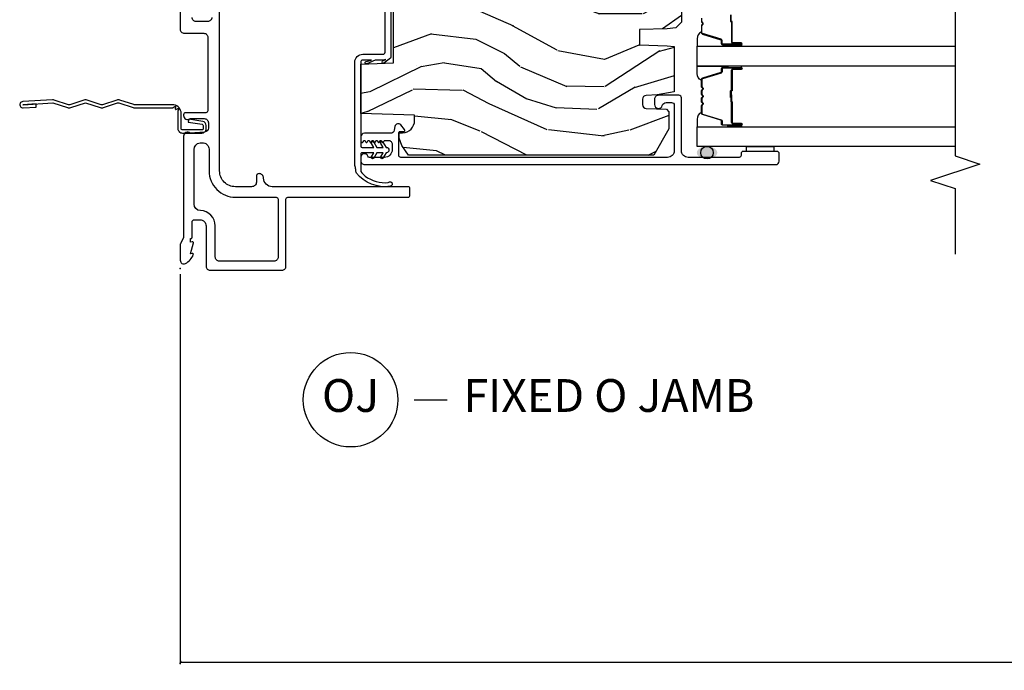
# Model space of a CAD drawing. Units: inches. Extents: x 0 to 201, y 0 to 129.
# Drawn here: x 158 to 165, y 55 to 60 of the extents above; entities that cross this region are included whole.
import ezdxf

# ---------------------------------------------------------------- set-up
doc = ezdxf.new("R2010")
doc.units = ezdxf.units.IN
doc.header["$MEASUREMENT"] = 0
doc.layers.get('Defpoints').update_dxf_attribs({"color": 253})
for name, color, linetype in [('DV6_Default', 7, 'Continuous'), ('ZP-ANNO-DIMS-DWNLD', 2, 'Continuous'), ('ZP-ANNO-MARK', 9, 'Continuous'), ('ZP-ANNO-TITL', 44, 'Continuous'), ('ZP-DETL-SEAL', 4, 'Continuous'), ('ZP-SECT-ACCS', 165, 'Continuous'), ('ZP-SECT-ALUM', 63, 'Continuous'), ('ZP-SECT-GLAS', 153, 'Continuous'), ('ZP-SECT-SEAL', 8, 'Continuous'), ('ZP-SECT-WDHA', 11, 'Continuous'), ('ZP-SECT-WOOD', 104, 'Continuous'), ('ZP-SECT-WSTP', 40, 'Continuous')]:
    doc.layers.add(name, color=color, linetype=linetype)
doc.layers.add('ZP-ANNO-NPLT', color=7, linetype='Continuous', plot=False)
doc.styles.get("Standard").update_dxf_attribs({"font": 'arial.ttf'})
doc.dimstyles.new('Frame Make Height and Width', dxfattribs={"dimtxt": 0.25, "dimasz": 0.125, "dimexe": 0.09375, "dimexo": 0.25, "dimgap": 0.0875, "dimtad": 0, "dimdec": 4, "dimzin": 10, "dimdsep": 46, "dimlunit": 5, "dimtxsty": 'Standard', "dimblk": 'ARCHTICK', "dimblk1": 'ARCHTICK', "dimblk2": 'Z_Arch Tick', "dimcen": 0.09, "dimclrd": 256, "dimclre": 256, "dimclrt": 255, "dimadec": 3, "dimazin": 2, "dimtfac": 0.75, "dimtdec": 4, "dimtofl": 0, "dimtmove": 2, "dimatfit": 3, "dimfxl": 1, "dimfrac": 2, "dimtolj": 1, "dimtzin": 0, "dimlwd": -1, "dimlwe": -1, "dimarcsym": 0})

# ---------------------------------------------------------------- blocks, each defined once
blk = doc.blocks.new('WIA- 42G7 Fin Bent')
at = {"layer": 'ZP-ANNO-NPLT'}
blk.add_point((0, 0), dxfattribs=at)
at = {"layer": 'ZP-SECT-ACCS'}
blk.add_lwpolyline([(1.2485, -0.0592), (1.2485, -0.3483, 0.080265), (1.2493, -0.3533), (1.2845, -0.4593, -0.16157), (1.2845, -0.4842), (1.2488, -0.5917, 0.16157), (1.2488, -0.6018), (1.2845, -0.7093, -0.16157), (1.2845, -0.7342), (1.2488, -0.8417, 0.16157), (1.2488, -0.8518), (1.2845, -0.9593, -0.095885), (1.2864, -0.9742), (1.2725, -1.1992, -1.001823), (1.2246, -1.1962), (1.2311, -1.0967), (1.2545, -1.0983), (1.248, -1.1977, 1.000001), (1.249, -1.1978), (1.2639, -0.9717), (1.2265, -0.8592, -0.16157), (1.2265, -0.8343), (1.2639, -0.7217), (1.2265, -0.6092, -0.16157), (1.2265, -0.5843), (1.2622, -0.4768, 0.16157), (1.2622, -0.4667), (1.2265, -0.3593, -0.080265), (1.2245, -0.3467), (1.2245, -0.0601, -0.137524), (1.2263, -0.0536), (1.2362, -0.0407, 0.57735), (1.2327, -0.0355), (1.2166, -0.0376, -0.57735), (1.2131, -0.0325), (1.2193, -0.0175, 0.57735), (1.2152, -0.0128), (1.2002, -0.019, -0.20112), (1.1906, -0.0179), (1.068, -0.0179, -0.414734), (1.033, 0.0171), (1.033, 0.1647, -0.414214), (1.066, 0.1977), (1.0896, 0.1977, -0.352531), (1.1218, 0.1718), (1.138, 0.0655), (1.1156, 0.0605), (1.0993, 0.1671, 0.351561), (1.0905, 0.1742), (1.066, 0.1742, 0.414214), (1.0565, 0.1647), (1.0567, 0.019, 0.468536), (1.0675, 0.0061), (1.1946, 0.0061, -0.359315), (1.2485, -0.0594)], format="xyb", dxfattribs=at)
blk = doc.blocks.new('109DCN - Cut Name Jamb Fixed O Door (OJ)')
at = {"layer": 'ZP-ANNO-NPLT'}
blk.add_point((0, 0), dxfattribs=at)
at = {"layer": 'ZP-ANNO-TITL'}
blk.add_lwpolyline([(-0.241875, 0), (-0.179375, 0)], dxfattribs=at)
blk.add_circle((-0.363125, 0), 0.09, dxfattribs=at)
at = {"layer": 'ZP-ANNO-TITL', "char_height": 0.0625}
for s, insert, width, attachment_point in [('OJ', (-0.363125, 0), 0.1375, 5), ('FIXED O JAMB', (-0.148125, 0), 1.125, 4)]:
    blk.add_mtext(s, dxfattribs=dict(at, insert=insert, width=width, attachment_point=attachment_point))
blk = doc.blocks.new('_ArchTick')
at = {"color": 0, "linetype": 'ByBlock', "const_width": 0.15}
blk.add_lwpolyline([(-0.5, -0.5), (0.5, 0.5)], dxfattribs=at)
blk = doc.blocks.new('*D118')
at = {"layer": 'Defpoints', "color": 0}
for p in [(158.8125, 58), (197.2839, 58), (197.2839, 55)]:
    blk.add_point(p, dxfattribs=at)
at = {"layer": 'ZP-ANNO-DIMS-DWNLD'}
for p, q in [((158.8125, 57.9583), (158.8125, 54.9844)), ((197.2839, 57.9583), (197.2839, 54.9844)), ((158.8125, 55), (177.833, 55)), ((197.2839, 55), (178.2634, 55))]:
    blk.add_line(p, q, dxfattribs=at)
at = {"layer": 'ZP-ANNO-DIMS-DWNLD', "xscale": 0.0208333333333333, "yscale": 0.0208333333333333, "zscale": 0.0208333333333333, "rotation": 180}
blk.add_blockref('_ArchTick', (158.8125, 55), dxfattribs=at)
at = {"layer": 'ZP-ANNO-DIMS-DWNLD', "xscale": 0.0208333333333333, "yscale": 0.0208333333333333, "zscale": 0.0208333333333333}
blk.add_blockref('_ArchTick', (197.2839, 55), dxfattribs=at)
at = {"layer": 'ZP-ANNO-DIMS-DWNLD', "color": 255, "insert": (178.0482, 55), "char_height": 0.041667, "attachment_point": 5}
blk.add_mtext('\\A1;FRAME WIDTH', dxfattribs=at)
blk = doc.blocks.new('Z_Arch Tick')
at = {"color": 0, "linetype": 'ByBlock', "const_width": 0.15}
blk.add_lwpolyline([(-0.5, -0.5), (0.5, 0.5)], dxfattribs=at)
blk = doc.blocks.new('101CS Vin25 PR SPD 3GP Reserve SQ (Triple 1.375 in 3mm IG) FJSh')
at = {"layer": 'ZP-DETL-SEAL', "linetype": 'Continuous'}
h = blk.add_hatch(color=256, dxfattribs=at)
edge = h.paths.add_edge_path()
edge.add_ellipse((0.8959, -4.013), major_axis=(0, -0.078), ratio=0.608974, start_angle=0, end_angle=360, ccw=False)
at = {"layer": 'ZP-SECT-WDHA'}
h = blk.add_hatch(dxfattribs=at)
h.set_pattern_fill('WOOD3', color=256, scale=2, angle=73, pattern_type=2)
h.set_pattern_definition([(68.2364, (-25.64575, -89.1911), (-8.34477137, -20.45396798), [0.240832, -23.842358]), (84.3099, (-25.55646, -88.96743), (0.4263691, 8.2351815), [0.305942, -9.892098]), (118, (-25.5261, -88.663), (-1.91261, 0.584744), [0.226274, -2.60215]), (119.8476, (-25.63235, -88.46321), (-20.50272858, 35.54768829), [0.438634, -43.42479]), (85.9946, (-25.85066, -88.08276), (-1.43747674, -18.38297248), [0.266834, -26.416494]), (73, (-25.832, -87.8166), (-1.327866, 2.497353), [0.5, -1.5]), (63.5377, (-25.68583, -87.33842), (-4.8363235, -8.9783067), [0.24331, -11.922214]), (67.2894, (-26.16216, -89.03321), (-7.17530237, -16.62874033), [0.200998, -19.898754]), (73, (-26.0846, -88.8478), (-1.327866, 2.497353), [0.3, -1.7]), (101.3008, (-25.99684, -88.56091), (-5.0434994, 24.54716094), [0.295296, -29.23435]), (125.125, (-26.05471, -88.27134), (7.2240711, -10.57415814), [0.45607, -22.347438]), (112.2894, (-26.31711, -87.89832), (-6.05458602, 14.39937513), [0.284254, -28.141088]), (79.3402, (-26.42493, -87.6353), (2.7653344, 15.8856193), [0.362216, -17.748554]), (61.1113, (-26.35793, -87.27934), (-13.92425484, -25.02229162), [0.38833, -38.444646]), (66.2902, (-26.75506, -88.85194), (7.17528908, 16.62874768), [0.342344, -33.89214]), (76.3665, (-26.6174, -88.53849), (7.44326367, 31.18650071), [0.340588, -33.718186]), (106.6901, (-26.5371, -88.2075), (0.7431255, -4.4099624), [0.360556, -6.85055]), (120.4896, (-26.64067, -87.86214), (-15.19129255, 25.55825994), [0.325576, -32.232064]), (87.9314, (-26.80587, -87.58158), (0.6943551, 22.7929341), [0.310484, -30.737866]), (73, (-26.7947, -87.2713), (-1.327866, 2.497353), [0.24, -1.76]), (60.0054, (-26.72449, -87.04179), (9.08790552, 16.04400167), [0.266834, -26.416494]), (73, (-25.1393, -88.6976), (-1.327866, 2.497353), [0, -2]), (296.1524, (-25.34436, -88.34211), (-18.005388885, 36.87554736), [0.438634, -43.42479]), (279.5651, (-27.0636, -88.1511), (1.327869, -2.497352), [0.178886, -4.29325]), (261.1301, (-27.03392, -88.3275), (-1.59585205, -12.0603997), [0.282842, -13.859292]), (229.8014, (-27.07753, -88.60696), (-6.74893845, -8.39355945), [0.152316, -15.07923]), (99.5651, (-25.3444, -88.3421), (-1.327869, 2.497352), [0.223606, -4.24853]), (79.7098, (-25.38152, -88.12162), (-3.35009346, -17.79822735), [0.342344, -33.89214]), (62.8753, (-25.320366, -87.78478), (15.678482215, 30.76012414), [0.568858, -56.316992]), (62.6952, (-25.43536, -89.25542), (5.42106073, 10.8909185), [0.223606, -22.137072]), (88.5241, (-25.33279, -89.05672), (-0.69435382, -22.79293552), [0.37363, -36.989452]), (115.8789, (-25.32317, -88.68322), (15.34964888, -31.88084594), [0.3821, -37.827846]), (107.6952, (-25.48994, -88.33943), (-7.54085231, 23.21929304), [0.316228, -31.306548]), (82.4623, (-25.58606, -88.03817), (1.0111115, 10.1477914), [0.364966, -11.80056]), (66.4181, (-25.538184, -87.67636), (-13.76583239, -31.34488541), [0.52345, -51.82156]), (64.8699, (-25.91352, -89.10923), (-5.4210686, -10.8909136), [0.282842, -13.859292]), (84.3099, (-25.7934, -88.85316), (0.4263691, 8.2351815), [0.305942, -9.892098]), (115.5104, (-25.76307, -88.54873), (12.69389479, -26.88614989), [0.325576, -32.232064]), (118, (-25.9033, -88.2549), (-1.91261, 0.584744), [0.367696, -2.46073]), (90.354, (-26.07591, -87.93023), (0.04876203, -27.20289794), [0.335262, -33.190848]), (69.6335, (-26.07798, -87.59498), (-11.26852464, -30.01700107), [0.340588, -33.718186]), (55.8973, (-25.95945, -87.27568), (11.58525502, 17.37187084), [0.27203, -26.930912]), (64.2538, (-26.39167, -88.96304), (6.00582102, 12.80351945), [0.263058, -26.042834]), (87.9314, (-26.2774, -88.7261), (0.6943551, 22.7929341), [0.310484, -30.737866]), (105.0054, (-26.2662, -88.41582), (2.8141142, -11.3172764), [0.37736, -18.490604]), (122.8991, (-26.363894, -88.05133), (18.431750976, -28.64036637), [0.49679, -49.18218]), (88.9454, (-26.63373, -87.6342), (-0.4263644, -8.2351816), [0.291204, -14.269016]), (66.991, (-26.62837, -87.34305), (7.76004216, 18.54135163), [0.3821, -37.827846]), (49.8014, (-26.47902, -86.99135), (6.74893845, 8.39355945), [0.152316, -15.07923]), (63.5377, (-26.96545, -88.78762), (-4.8363235, -8.9783067), [0.24331, -11.922214]), (83.008, (-26.85703, -88.5698), (2.60695158, 22.20819263), [0.345254, -34.1801]), (110.4054, (-26.815, -88.22712), (-11.52445424, 30.71134916), [0.428018, -42.37385]), (102.0546, (-25.05163, -88.4107), (-3.557234, 15.72724097), [0.205912, -20.385348]), (83.7843, (-25.09463, -88.20933), (-3.61806467, -32.35598179), [0.427552, -42.327566]), (65.875, (-25.04834, -87.7843), (-6.0058103, -12.8035249), [0.483736, -15.64078])])
edge = h.paths.add_edge_path()
edge.add_line((2.8679, -1.395), (2.8679, -3.798))
edge.add_line((2.8679, -3.798), (2.8479, -3.818))
edge.add_line((2.8479, -3.818), (2.582, -3.818))
edge.add_line((2.582, -3.818), (2.5621, -3.7981))
edge.add_line((2.5621, -3.7981), (2.5542, -3.708))
edge.add_line((2.5542, -3.708), (2.5469, -3.498))
edge.add_line((2.5469, -3.498), (2.4389, -3.498))
edge.add_line((2.4389, -3.498), (2.4319, -3.698))
edge.add_line((2.4319, -3.698), (2.1628, -3.698))
edge.add_line((2.1628, -3.698), (2.154, -3.7981))
edge.add_line((2.154, -3.7981), (2.1341, -3.818))
edge.add_line((2.1341, -3.818), (1.8907, -3.818))
edge.add_line((1.8907, -3.818), (1.8472, -3.776))
edge.add_line((1.8472, -3.776), (1.8412, -3.708))
edge.add_line((1.8412, -3.708), (1.8339, -3.498))
edge.add_line((1.8339, -3.498), (1.7179, -3.498))
edge.add_line((1.7179, -3.498), (1.7106, -3.708))
edge.add_line((1.7106, -3.708), (1.7057, -3.763))
edge.add_line((1.7057, -3.763), (1.3599, -3.763))
edge.add_line((1.3599, -3.763), (1.3361, -3.633))
edge.add_line((1.3361, -3.633), (1.3332, -3.55))
edge.add_arc((1.3032, -3.551), 0.03, 2, 90)
edge.add_line((1.3032, -3.521), (1.2628, -3.521))
edge.add_arc((1.2628, -3.551), 0.03, 90, 178)
edge.add_line((1.2328, -3.55), (1.2274, -3.7031))
edge.add_line((1.2274, -3.7031), (1.2075, -3.723))
edge.add_line((1.2075, -3.723), (1.0768, -3.723))
edge.add_line((1.0768, -3.723), (0.8779, -3.6082))
edge.add_line((0.8779, -3.6082), (0.8779, -1.7398))
edge.add_line((0.8779, -1.7398), (0.9505, -1.6871))
edge.add_line((0.9505, -1.6871), (1.0063, -1.6689))
edge.add_line((1.0063, -1.6689), (1.0463, -1.6689))
edge.add_line((1.0463, -1.6689), (1.0472, -1.6943))
edge.add_arc((1.1412, -1.6911), 0.094, 182, 270)
edge.add_line((1.1412, -1.7851), (1.1809, -1.7851))
edge.add_line((1.1809, -1.7851), (1.1952, -1.375))
edge.add_line((1.1952, -1.375), (1.571, -1.375))
edge.add_line((1.571, -1.375), (1.5798, -1.625))
edge.add_line((1.5798, -1.625), (2.29, -1.625))
edge.add_line((2.29, -1.625), (2.2988, -1.375))
edge.add_line((2.2988, -1.375), (2.8479, -1.375))
edge.add_line((2.8479, -1.375), (2.8679, -1.395))
at = {"layer": 'DV6_Default', "color": 7, "linetype": 'Continuous'}
blk.add_line((1.571, -1.375), (1.1952, -1.375), dxfattribs=at)
at = {"layer": 'ZP-DETL-SEAL', "linetype": 'Continuous'}
blk.add_circle((0.8959, -4.013), 0.0475, dxfattribs=at)
at = {"layer": 'ZP-SECT-ALUM', "linetype": 'Continuous', "flags": 128}
for points in [[(1.9264, -0.24, -0.414214), (1.8964, -0.21), (1.8964, -0.12, -0.414214), (1.9264, -0.09)], [(2.4364, 0), (1.8364, 0, 0.414214), (1.8064, -0.03), (1.8064, -0.18, -0.414214), (1.7764, -0.21), (1.216, -0.21, -0.414214), (1.201, -0.195), (1.201, -0.041, 0.414214), (1.185, -0.025), (1.1799, -0.025, 0.632589), (1.1559, -0.0756), (1.1559, -0.183, -0.414214), (1.1249, -0.214), (1.0843, -0.214, -0.388879), (1.0534, -0.1857), (1.0439, -0.0768, 0.65005), (1.0209, -0.025), (0.2574, -0.025, -0.105104), (0.2509, -0.0236), (0.201, -0.0014, 0.105104), (0.1945, 0), (0.0759, 0, 0.560206), (0.0518, -0.0393, 0.187526), (0.1194, -0.0996, 0.580172), (0.1288, -0.0918), (0.1264, -0.078), (0.2081, -0.0998, 0.548111), (0.2168, -0.0918), (0.2144, -0.078), (0.2419, -0.078), (0.2419, -0.083, 0.414214), (0.2489, -0.09), (0.3689, -0.09, -0.414214), (0.3849, -0.106), (0.3849, -0.15, -0.414214), (0.3379, -0.197), (0.03, -0.197, 0.414214), (0, -0.227), (0, -0.7754, 0.414214), (0.03, -0.8054), (0.5419, -0.8054, -0.414214), (0.5569, -0.8204), (0.5569, -1.735, 0.414214), (0.5719, -1.75), (0.6219, -1.75, 0.414214), (0.6369, -1.735), (0.6369, -0.7, -0.414214), (0.7019, -0.635, 0.414214), (0.7369, -0.6, 0.414214), (0.7169, -0.58), (0.6719, -0.58, -0.425654), (0.6369, -0.5436), (0.6369, -0.42, -0.414214), (0.7569, -0.3), (2.0453, -0.3, 0.315299)]]:
    blk.add_lwpolyline(points, format="xyb", dxfattribs=at)
for points in [[(0.4548, -0.1535, -0.40547), (0.5048, -0.105), (0.9206, -0.105, -0.388879), (0.9704, -0.1506), (0.9717, -0.1656, -0.440011), (0.9219, -0.22), (0.7569, -0.22, 0.414214), (0.5569, -0.42), (0.5569, -0.7304, -0.414214), (0.5419, -0.7454), (0.1, -0.7454, -0.414214), (0.07, -0.7154), (0.07, -0.297, -0.414214), (0.1, -0.267), (0.3379, -0.267, 0.40547)], [(1.0437, -1.601), (1.0437, -1.4025, 0.414214), (1.0162, -1.375), (0.9832, -1.375, 0.767069), (0.9782, -1.3937), (0.9876, -1.3991, -0.577062), (0.9876, -1.4077), (0.9757, -1.4146, 0.577256), (0.9757, -1.4232), (0.9876, -1.4301, -0.577319), (0.9876, -1.4387), (0.9757, -1.4456, 0.57734), (0.9757, -1.4542), (0.9876, -1.4611, -0.577347), (0.9876, -1.4697), (0.9757, -1.4766, 0.577349), (0.9757, -1.4852), (0.9876, -1.4921, -0.57735), (0.9876, -1.5007), (0.9757, -1.5076, 0.57735), (0.9757, -1.5162), (0.9876, -1.5231, -0.57735), (0.9876, -1.5317), (0.9757, -1.5386, 0.57735), (0.9757, -1.5472), (0.9876, -1.5541, -0.267949), (0.9901, -1.5584), (0.9901, -1.585, -0.414214), (0.9601, -1.615), (0.9204, -1.615, -0.414214), (0.8604, -1.555), (0.8604, -1.4425, -0.314151), (0.8702, -1.4284, 0.837322), (0.8607, -1.375), (0.8354, -1.375, 0.414214), (0.8054, -1.405), (0.8054, -4.5375, 0.414214), (0.8304, -4.5625), (0.8904, -4.5625, 0.414214), (0.9054, -4.5475), (0.9054, -4.2875, 0.414214), (0.8904, -4.2725), (0.8754, -4.2725, -0.414214), (0.8604, -4.2575), (0.8604, -3.868, -0.414214), (0.9104, -3.818), (1.3134, -3.818, 0.414214), (1.3334, -3.798), (1.3334, -3.643, 0.414214), (1.3034, -3.613), (1.2634, -3.613, 0.881018), (1.2559, -3.672, -0.341999), (1.2784, -3.7011), (1.2784, -3.743, -0.414214), (1.2584, -3.763), (0.9104, -3.763, -0.414214), (0.8604, -3.713), (0.8604, -1.6808, -0.435573), (0.8757, -1.665), (1.0473, -1.665, -0.414286), (1.0571, -1.6752), (1.0567, -1.7015, 0.647932), (1.0732, -1.7093), (1.1085, -1.6793, 0.63448), (1.0968, -1.6356), (1.0685, -1.6306, -0.363291)]]:
    blk.add_lwpolyline(points, format="xyb", close=True, dxfattribs=at)
at = {"layer": 'ZP-SECT-ALUM'}
blk.add_lwpolyline([(1.5351, -4.21), (1.5351, -4.2725, 1), (1.5411, -4.2725), (1.5411, -4.1345, 0.414214), (1.5341, -4.1275), (1.5141, -4.1275, -0.329751), (1.5031, -4.1194), (1.4603, -3.9795, 0.329751), (1.4536, -3.9745), (1.4002, -3.9745, 0.198912), (1.3953, -3.9766), (1.3901, -3.9817, -0.414214), (1.3767, -3.9817), (1.3715, -3.9766, 0.198912), (1.3666, -3.9745), (1.3432, -3.9745, 0.198912), (1.3383, -3.9766), (1.3331, -3.9817, -0.414214), (1.3197, -3.9817), (1.3145, -3.9766, 0.198912), (1.3096, -3.9745), (1.2862, -3.9745, 0.198912), (1.2813, -3.9766), (1.2761, -3.9817, -0.414214), (1.2627, -3.9817), (1.2575, -3.9766, 0.198912), (1.2526, -3.9745), (1.1972, -3.9745, 0.329751), (1.1905, -3.9795), (1.1477, -4.1194, -0.329751), (1.1367, -4.1275), (1.1166, -4.1275, 0.414214), (1.1096, -4.1345), (1.1096, -4.2725, 1), (1.1156, -4.2725), (1.1156, -4.21, -0.414214), (1.1251, -4.2005), (1.2812, -4.2005, 0.341999), (1.2822, -4.1998, -0.341999), (1.287, -4.196), (1.3364, -4.196), (1.3364, -4.2005), (1.2874, -4.2005, 0.327919), (1.2864, -4.2012, -0.327919), (1.2812, -4.205), (1.1251, -4.205, 0.414214), (1.1201, -4.21), (1.1201, -4.2725, -1), (1.1051, -4.2725), (1.1051, -4.1345, -0.414214), (1.1166, -4.123), (1.1367, -4.123, 0.329751), (1.1434, -4.1181), (1.1862, -3.9782, -0.329751), (1.1972, -3.97), (1.2526, -3.97, -0.198912), (1.2607, -3.9734), (1.2659, -3.9786, 0.414214), (1.2729, -3.9786), (1.2781, -3.9734, -0.198912), (1.2862, -3.97), (1.3096, -3.97, -0.198912), (1.3177, -3.9734), (1.3229, -3.9786, 0.414214), (1.3299, -3.9786), (1.3351, -3.9734, -0.198912), (1.3432, -3.97), (1.3666, -3.97, -0.198912), (1.3747, -3.9734), (1.3799, -3.9786, 0.414214), (1.3869, -3.9786), (1.3921, -3.9734, -0.198912), (1.4002, -3.97), (1.4536, -3.97, -0.329751), (1.4646, -3.9782), (1.5074, -4.1181, 0.329751), (1.5141, -4.123), (1.5341, -4.123, -0.414214), (1.5456, -4.1345), (1.5456, -4.2725, -1), (1.5306, -4.2725), (1.5306, -4.21, 0.414214), (1.5256, -4.205), (1.3714, -4.205, -0.414214), (1.3664, -4.2), (1.3664, -4.1982, 0.414214), (1.3642, -4.196), (1.3164, -4.196), (1.3164, -4.1915), (1.3642, -4.1915, -0.414214), (1.3709, -4.1982), (1.3709, -4.2, 0.414214), (1.3714, -4.2005), (1.5256, -4.2005, -0.414214)], format="xyb", close=True, dxfattribs=at)
for points in [[(1.9206, -3.97), (1.8972, -3.97, 0.198912), (1.8891, -3.9734), (1.8839, -3.9786, -0.414214), (1.8769, -3.9786), (1.8717, -3.9734, 0.198912), (1.8636, -3.97), (1.8102, -3.97, 0.329751), (1.7992, -3.9782), (1.7564, -4.1181, -0.329751), (1.7497, -4.123), (1.7296, -4.123, 0.414214), (1.7181, -4.1345), (1.7181, -4.2725, 1), (1.7331, -4.2725), (1.7331, -4.21, -0.414214), (1.7381, -4.205), (1.8924, -4.205, 0.414214), (1.8974, -4.2), (1.8974, -4.1982, -0.414214), (1.8996, -4.196), (1.9474, -4.196)], [(1.9474, -4.1915), (1.8996, -4.1915, 0.414214), (1.8929, -4.1982), (1.8929, -4.2, -0.414214), (1.8924, -4.2005), (1.7381, -4.2005, 0.414214), (1.7286, -4.21), (1.7286, -4.2725, -1), (1.7226, -4.2725), (1.7226, -4.1345, -0.414214), (1.7296, -4.1275), (1.7497, -4.1275, 0.329751), (1.7607, -4.1194), (1.8035, -3.9795, -0.329751), (1.8102, -3.9745), (1.8636, -3.9745, -0.198912), (1.8685, -3.9766), (1.8737, -3.9817, 0.414214), (1.8871, -3.9817), (1.8923, -3.9766, -0.198912), (1.8972, -3.9745), (1.9206, -3.9745, -0.198912)]]:
    blk.add_lwpolyline(points, format="xyb", dxfattribs=at)
at = {"layer": 'ZP-SECT-GLAS', "flags": 128}
for points in [[(0.9434, -5.9025), (0.9434, -3.9375), (1.0944, -3.9375), (1.0944, -5.9025)], [(1.5564, -5.9025), (1.5564, -3.9375), (1.7074, -3.9375), (1.7074, -5.9025)]]:
    blk.add_lwpolyline(points, dxfattribs=at)
at = {"layer": 'ZP-SECT-SEAL'}
for points in [[(1.1862, -3.9782, -0.329751), (1.1972, -3.97), (1.2034, -3.97, 0.299956), (1.1517, -3.9375), (1.0944, -3.9375), (1.0944, -4.1722), (1.1051, -4.1722), (1.1051, -4.1345, -0.414214), (1.1166, -4.123), (1.1367, -4.123, 0.329751), (1.1434, -4.1181)], [(1.4646, -3.9782, 0.329751), (1.4536, -3.97), (1.4474, -3.97, -0.300665), (1.4991, -3.9375), (1.5564, -3.9375), (1.5564, -4.1722), (1.5456, -4.1722), (1.5456, -4.1345, 0.414214), (1.5341, -4.123), (1.5141, -4.123, -0.329751), (1.5074, -4.1181)], [(1.7992, -3.9782, -0.329751), (1.8102, -3.97), (1.8164, -3.97, 0.300665), (1.7647, -3.9375), (1.7074, -3.9375), (1.7074, -4.1722), (1.7181, -4.1722), (1.7181, -4.1345, -0.414214), (1.7296, -4.123), (1.7497, -4.123, 0.329751), (1.7564, -4.1181)], [(1.0944, -4.1722), (1.1051, -4.1722), (1.1051, -4.2725, 0.120168), (1.106, -4.276), (1.0944, -4.2759)], [(1.5564, -4.1722), (1.5456, -4.1722), (1.5456, -4.2725, -0.120168), (1.5448, -4.276), (1.5564, -4.2759)], [(1.7074, -4.1722), (1.7181, -4.1722), (1.7181, -4.2725, 0.120168), (1.719, -4.276), (1.7074, -4.2759)]]:
    blk.add_lwpolyline(points, format="xyb", close=True, dxfattribs=at)
blk.add_lwpolyline([(0.9054, -4.3138), (0.9434, -4.3138), (0.9434, -4.5212), (0.9054, -4.5212)], close=True, dxfattribs=at)
at = {"layer": 'ZP-SECT-WOOD', "flags": 128}
blk.add_lwpolyline([(2.1341, -3.818), (1.8907, -3.818), (1.8472, -3.776), (1.8412, -3.708), (1.8339, -3.498), (1.7179, -3.498), (1.7106, -3.708), (1.7057, -3.763), (1.3599, -3.763), (1.3361, -3.633), (1.3332, -3.55, 0.404026), (1.3032, -3.521), (1.2628, -3.521, 0.404026), (1.2328, -3.55), (1.2274, -3.7031), (1.2075, -3.723), (1.0768, -3.723), (0.8779, -3.6082), (0.8779, -1.7398), (0.9505, -1.6871), (1.0063, -1.6689), (1.0463, -1.6689), (1.0472, -1.6943, 0.404026), (1.1412, -1.7851), (1.1809, -1.7851), (1.1952, -1.375), (1.571, -1.375), (1.5798, -1.625), (2.29, -1.625)], format="xyb", dxfattribs=at)
at = {"layer": 'ZP-SECT-WSTP', "flags": 128}
for points in [[(0.7532, -1.3387, -0.001237), (0.7545, -1.3385, -0.026267), (0.7832, -1.335, -0.171573), (0.7973, -1.33), (1.5867, -1.33, -0.414214), (1.6467, -1.39), (1.6467, -1.545, 0.414214), (1.6617, -1.56), (2.207, -1.56, 0.414214)], [(2.237, -1.605), (1.6317, -1.605, -0.131652), (1.6167, -1.601), (1.5775, -1.5511, -1.051331), (1.5975, -1.5444), (1.6059, -1.567, -0.094252), (1.6017, -1.545), (1.6017, -1.4846), (1.5731, -1.422, -1.192387), (1.5917, -1.417), (1.6017, -1.4569), (1.6017, -1.39, 0.414214), (1.5867, -1.375), (0.9463, -1.375, 0.414214), (0.9363, -1.385), (0.9363, -1.475), (0.9673, -1.4571, -1), (0.9773, -1.4744), (0.9363, -1.4981), (0.9363, -1.545), (0.9673, -1.5271, -1), (0.9773, -1.5444), (0.9363, -1.5681), (0.9363, -1.57, -1), (0.8963, -1.57), (0.8963, -1.5681), (0.8553, -1.5444, -1), (0.8653, -1.5271), (0.8963, -1.545), (0.8963, -1.4981), (0.8553, -1.4744, -1), (0.8653, -1.4571), (0.8963, -1.475), (0.8963, -1.385, 0.414214), (0.8863, -1.375), (0.7545, -1.375), (0.7532, -1.376, 0.060824), (0.7181, -1.4082, 0.189456), (0.6684, -1.5842, -0.207753), (0.6746, -1.5944, -1), (0.64, -1.5994, -0.264256), (0.741, -1.3418, -0.218891), (0.7532, -1.3387)]]:
    blk.add_lwpolyline(points, format="xyb", dxfattribs=at)

msp = doc.modelspace()

# ---------------------------------------------------------------- linework, layer by layer
at = {"layer": 'ZP-ANNO-MARK'}
msp.add_lwpolyline([(164.715, 61.673985), (164.715, 61.205234), (164.5275, 61.142734), (164.9025, 61.017734), (164.715, 60.955234), (164.715, 58.859241), (164.9025, 58.796741), (164.5275, 58.671741), (164.715, 58.609241), (164.715, 58.109241)], dxfattribs=at)

# ---------------------------------------------------------------- block references
at = {"rotation": 90}
msp.add_blockref('101CS Vin25 PR SPD 3GP Reserve SQ (Triple 1.375 in 3mm IG) FJSh', (158.8125, 57.986972), dxfattribs=at)
at = {"yscale": -1, "rotation": 89.99999999999999}
msp.add_blockref('WIA- 42G7 Fin Bent', (158.8125, 58), dxfattribs=at)
at = {"xscale": 4, "yscale": 4, "zscale": 4}
msp.add_blockref('109DCN - Cut Name Jamb Fixed O Door (OJ)', (161.5625, 57), dxfattribs=at)

# ---------------------------------------------------------------- dimensions: what is measured, and where the dimension line sits
at = {"layer": 'ZP-ANNO-DIMS-DWNLD'}
dim = msp.add_linear_dim(base=(197.283923, 55), p1=(158.8125, 58), p2=(197.283923, 58), angle=180, text='FRAME WIDTH', dimstyle='Frame Make Height and Width', override={"dimscale": 0.166667, "dimlfac": 6, "dimpost": '"\\X'}, dxfattribs=at)
dim.commit()
dim.dimension.update_dxf_attribs({"geometry": '*D118', "text_midpoint": (178.048211, 55)})

doc.saveas('drawing.dxf')
